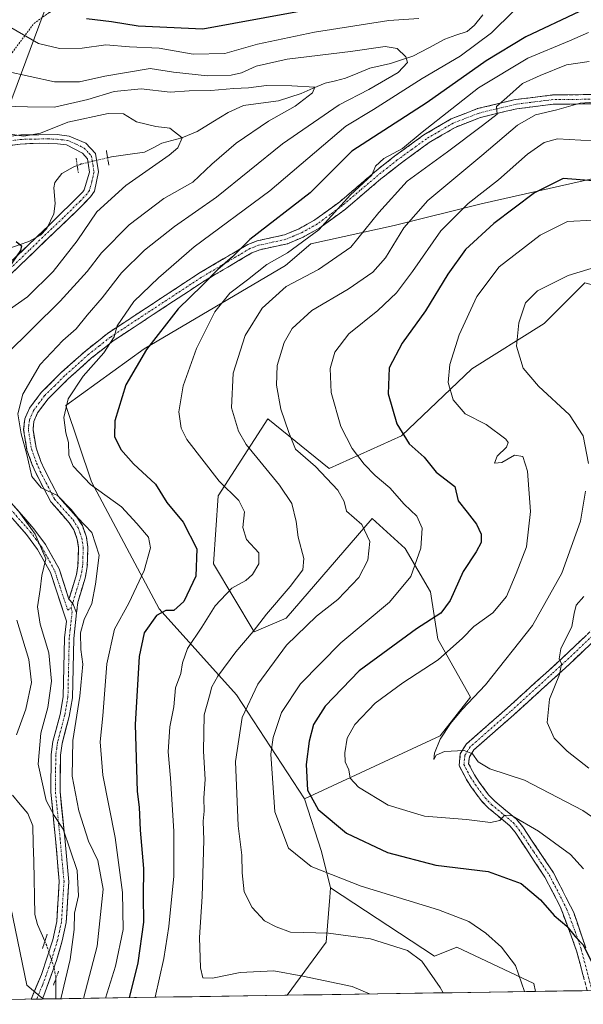
# Model space of a CAD drawing. Units: metres. Extents: x 603197 to 606617, y 4784738 to 4787104.
# Drawn here: x 605707 to 605859, y 4784775 to 4785039 of the extents above; entities that cross this region are included whole.
import ezdxf

# ---------------------------------------------------------------- set-up
doc = ezdxf.new("R2010")
doc.units = ezdxf.units.M
doc.header["$MEASUREMENT"] = 0
for name, pattern in [('TRAZO_Y_PUNTO', [1, 0.5, -0.25, 0, -0.25]), ('TRAZOS', [0.75, 0.5, -0.25]), ('TRAZOS2', [0.375, 0.25, -0.125]), ('TRAZOSX2', [1.5, 1, -0.5])]:
    doc.linetypes.add(name, pattern=pattern)
for name, color, linetype, lineweight in [('Alambrada', 19, 'TRAZOS', 0), ('Arbolado forestal CxS', 92, 'Continuous', 0), ('Camino', 19, 'TRAZOSX2', 0), ('Camino Cxs', 19, 'Continuous', 0), ('Camino eje', 19, 'TRAZO_Y_PUNTO', 0), ('Corriente natural lineal', 142, 'Continuous', 13), ('Corriente natural lineal oculto', 19, 'TRAZO_Y_PUNTO', 13), ('Curva de nivel maestra', 36, 'Continuous', 30), ('Curva de nivel normal', 36, 'Continuous', 0), ('Municipio CxS', 142, 'Continuous', 0), ('Pista', 135, 'Continuous', 13), ('Pista Cxs', 135, 'Continuous', 0), ('Pista eje', 135, 'TRAZO_Y_PUNTO', 0), ('Prado CxS', 92, 'Continuous', 0), ('Puente lineal', 2, 'TRAZOS2', 0)]:
    doc.layers.add(name, color=color, linetype=linetype, lineweight=lineweight)

# ---------------------------------------------------------------- blocks, each defined once
blk = doc.blocks.new('*U152')
at = {"layer": 'Arbolado forestal CxS', "color": 92, "linetype": 'Continuous', "lineweight": 0}
for points in [[(605702.77, 4785011.84, 179.51), (605714.93, 4785044.67, 199.36)], [(605861.37, 4784996.73, 226.49), (605831.19, 4784989.91, 224.24), (605807.82, 4784984.07, 216.16), (605785.42, 4784979.2, 208.68), (605778.6, 4784973.36, 210.11), (605740.63, 4784950.96, 201.53), (605719.6, 4784935.78, 196.16), (605726.44, 4784915.27, 194.18), (605744.69, 4784881.2, 201.1), (605765.38, 4784858.08, 215.25), (605783.71, 4784830.12, 224.29), (605788.26, 4784816.03, 220.83), (605790.69, 4784806.29, 217.88), (605790.48, 4784803.75, 217), (605789.48, 4784791.69, 212.93), (605778.99, 4784777.41, 204.01), (605620.83, 4784774.97, 234.75)]]:
    blk.add_polyline3d(points, dxfattribs=at)
blk = doc.blocks.new('*U175')
at = {"layer": 'Curva de nivel normal', "color": 36, "linetype": 'Continuous', "lineweight": 0}
blk.add_polyline3d([(605860.07, 4784838.42, 240), (605854.28, 4784842.98, 240), (605850.76, 4784846.47, 240), (605848.9, 4784850.61, 240), (605849.49, 4784856.87, 240), (605852.18, 4784863.55, 240), (605852.74, 4784866.44, 240), (605852.06, 4784867.76, 240), (605852.53, 4784870.44, 240), (605855.53, 4784876.45, 240), (605856.14, 4784879.93, 240), (605856.71, 4784882.14, 240), (605858.71, 4784884.47, 240)], dxfattribs=at)
blk = doc.blocks.new('*U176')
at = {"layer": 'Curva de nivel normal', "color": 36, "linetype": 'Continuous', "lineweight": 0}
for points in [[(605699.7, 4785016.29, 185), (605709.26, 4785016.02, 185), (605716.55, 4785015.91, 185), (605725.51, 4785017.91, 185), (605732.55, 4785020.12, 185), (605739.84, 4785020.82, 185), (605747.57, 4785019.96, 185), (605752.7, 4785020.24, 185), (605758.54, 4785020.33, 185), (605764.72, 4785020.87, 185), (605768.66, 4785021.06, 185), (605773.52, 4785021.73, 185), (605780.27, 4785021.61, 185), (605786.5, 4785021.24, 185), (605785.8, 4785019.72, 185), (605781.2, 4785016.14, 185), (605773.98, 4785012.09, 185), (605765.35, 4785006.22, 185), (605758.78, 4785000.59, 185), (605753.66, 4784995.79, 185), (605745.86, 4784991.36, 185), (605736.62, 4784984.28, 185), (605729.13, 4784976.77, 185), (605725.33, 4784971.72, 185), (605718.03, 4784963.78, 185), (605703.39, 4784949.32, 185)], [(605706.66, 4784907.67, 185), (605711.37, 4784901.18, 185), (605714.2, 4784894.61, 185), (605713.16, 4784890.16, 185), (605712.7, 4784886.33, 185), (605711.99, 4784881.67, 185), (605712.67, 4784877.02, 185), (605714.99, 4784869.34, 185), (605715.7, 4784861.72, 185), (605714.7, 4784854.66, 185), (605712.9, 4784847.82, 185), (605712.1, 4784839.43, 185), (605714.32, 4784829.74, 185), (605716.41, 4784825.67, 185), (605718.9, 4784822.04, 185), (605722.59, 4784810.89, 185), (605722.93, 4784804.13, 185), (605721.91, 4784799.48, 185), (605721.82, 4784795.06, 185), (605720.78, 4784787.02, 185), (605718.23, 4784776.47, 185)], [(605713.6, 4784776.4, 185), (605712.71, 4784777.07, 185), (605709.09, 4784780.07, 185), (605704.13, 4784803.97, 185)]]:
    blk.add_polyline3d(points, dxfattribs=at)
blk = doc.blocks.new('*U178')
at = {"layer": 'Curva de nivel normal', "color": 36, "linetype": 'Continuous', "lineweight": 0}
blk.add_polyline3d([(605861.26, 4784985.53, 230), (605854.34, 4784985.15, 230), (605847.03, 4784981.5, 230), (605836, 4784973, 230), (605829.98, 4784965.09, 230), (605825.25, 4784954.74, 230), (605822.77, 4784946.81, 230), (605822.3, 4784941.92, 230), (605823.64, 4784937.26, 230), (605826.86, 4784933.51, 230), (605832.46, 4784930.66, 230), (605837.76, 4784926.71, 230), (605838.39, 4784925.84, 230), (605837.91, 4784924.59, 230), (605835.48, 4784922.18, 230), (605834.74, 4784920.31, 230), (605836.68, 4784920.48, 230), (605840.07, 4784922.44, 230), (605842.38, 4784922.07, 230), (605843.57, 4784918.18, 230), (605844.42, 4784907.27, 230), (605843.34, 4784897.8, 230), (605840.54, 4784890.62, 230), (605837.91, 4784884.48, 230), (605834.3, 4784880.06, 230), (605829.16, 4784876.39, 230), (605826.1, 4784873.29, 230), (605819.63, 4784867.48, 230), (605810.07, 4784861.29, 230), (605802.71, 4784855.8, 230), (605797.19, 4784850.09, 230), (605795.15, 4784846.41, 230), (605794.48, 4784842.51, 230), (605794.6, 4784840.06, 230), (605795.57, 4784837.98, 230), (605795.98, 4784835.7, 230), (605798.22, 4784833.29, 230), (605806.19, 4784828.48, 230), (605815.96, 4784825.45, 230), (605827.18, 4784824.56, 230), (605833.69, 4784823.8, 230), (605836.2, 4784824.31, 230), (605837.39, 4784825.78, 230), (605839.49, 4784825.6, 230), (605846.56, 4784821.5, 230), (605855.14, 4784815.23, 230), (605858.61, 4784811.32, 230)], dxfattribs=at)
blk = doc.blocks.new('*U179')
at = {"layer": 'Curva de nivel normal', "color": 36, "linetype": 'Continuous', "lineweight": 0}
blk.add_polyline3d([(605703.48, 4785025.52, 190), (605716.54, 4785022.72, 190), (605723.22, 4785022.68, 190), (605730.08, 4785024.26, 190), (605742.24, 4785026.3, 190), (605748.5, 4785025.31, 190), (605757.65, 4785024.31, 190), (605764.02, 4785024.48, 190), (605766.78, 4785025.09, 190), (605770.7, 4785026.91, 190), (605779.04, 4785028.79, 190), (605796.04, 4785030.86, 190), (605805.38, 4785032.21, 190), (605808.59, 4785031.69, 190), (605810.92, 4785029.41, 190), (605811.34, 4785027.85, 190), (605808.86, 4785025.24, 190), (605800.94, 4785020.68, 190), (605793.01, 4785016.55, 190), (605777.79, 4785006.02, 190), (605760.05, 4784991.71, 190), (605748.77, 4784983.87, 190), (605740.72, 4784977.46, 190), (605734.5, 4784971.36, 190), (605729.32, 4784964.66, 190), (605725.31, 4784960.06, 190), (605722.36, 4784956.39, 190), (605718.76, 4784953.24, 190), (605712.72, 4784946.79, 190), (605708.03, 4784938.86, 190), (605706.72, 4784933.55, 190), (605707.54, 4784928.16, 190), (605709.1, 4784922.61, 190), (605710.43, 4784916.69, 190), (605712.96, 4784913.63, 190), (605717.32, 4784911.58, 190), (605721, 4784907.87, 190), (605722.8, 4784905.61, 190), (605726.55, 4784901.7, 190), (605728.57, 4784895.55, 190), (605727.58, 4784887.78, 190), (605726.59, 4784882.64, 190), (605724.53, 4784878.32, 190), (605723.48, 4784874.69, 190), (605723.57, 4784870.22, 190), (605724.16, 4784866.3, 190), (605723.37, 4784857.74, 190), (605721.45, 4784845.82, 190), (605721.24, 4784836.27, 190), (605723.08, 4784826.91, 190), (605725.62, 4784818.82, 190), (605728.13, 4784813.62, 190), (605729.59, 4784805.92, 190), (605727.98, 4784790.54, 190), (605724.33, 4784776.56, 190)], dxfattribs=at)
blk = doc.blocks.new('*U184')
at = {"layer": 'Curva de nivel normal', "color": 36, "linetype": 'Continuous', "lineweight": 0}
blk.add_polyline3d([(605861.04, 4785006.85, 220), (605851.69, 4785007.4, 220), (605848.03, 4785006.42, 220), (605843.6, 4785003.24, 220), (605835.83, 4784996.4, 220), (605827.7, 4784990.05, 220), (605820.28, 4784982.72, 220), (605812.71, 4784971.72, 220), (605808.38, 4784966, 220), (605803.4, 4784961.28, 220), (605795.56, 4784954.98, 220), (605791.82, 4784950.14, 220), (605790.56, 4784945.73, 220), (605790.89, 4784939.24, 220), (605793.44, 4784930.15, 220), (605796.49, 4784924.23, 220), (605799.76, 4784919.98, 220), (605802.7, 4784917.02, 220), (605806.65, 4784913.71, 220), (605810.44, 4784909.29, 220), (605813.88, 4784906.05, 220), (605815.31, 4784902.84, 220), (605814.91, 4784897.46, 220), (605812.22, 4784889.87, 220), (605806.48, 4784882.93, 220), (605793.43, 4784872.06, 220), (605782.59, 4784861.07, 220), (605777.51, 4784853.3, 220), (605775.26, 4784846.58, 220), (605774.65, 4784842.16, 220), (605775.76, 4784826.67, 220), (605779.37, 4784816.92, 220), (605785.5, 4784811.95, 220), (605798.91, 4784806.73, 220), (605819.73, 4784800.3, 220), (605827.83, 4784797.2, 220), (605832.38, 4784794.08, 220), (605836.63, 4784790.34, 220), (605840.33, 4784785.38, 220), (605842.83, 4784778.39, 220)], dxfattribs=at)
blk = doc.blocks.new('*U192')
at = {"layer": 'Curva de nivel normal', "color": 36, "linetype": 'Continuous', "lineweight": 0}
blk.add_polyline3d([(605743.57, 4784776.86, 205), (605745.86, 4784787.23, 205), (605747.28, 4784795.82, 205), (605748.57, 4784809.38, 205), (605748.62, 4784821.48, 205), (605747.72, 4784835.74, 205), (605747.06, 4784842.74, 205), (605747.48, 4784849.5, 205), (605748.59, 4784854.81, 205), (605749.03, 4784859.98, 205), (605750.49, 4784863.84, 205), (605750.93, 4784866.66, 205), (605752.24, 4784870.5, 205), (605756.08, 4784876.22, 205), (605759.72, 4784881.97, 205), (605764.21, 4784886.69, 205), (605767.9, 4784888.81, 205), (605769.72, 4784890.42, 205), (605771.45, 4784893.27, 205), (605771.39, 4784896.25, 205), (605768.11, 4784899.81, 205), (605767.15, 4784903.01, 205), (605767.56, 4784907.21, 205), (605766.05, 4784910.26, 205), (605760.8, 4784915.48, 205), (605752.1, 4784926.66, 205), (605750.6, 4784929.65, 205), (605749.91, 4784934.1, 205), (605751.09, 4784941.07, 205), (605754.69, 4784951.12, 205), (605759.64, 4784960.89, 205), (605763.66, 4784965.92, 205), (605768.42, 4784969.54, 205), (605773.54, 4784973.6, 205), (605779.12, 4784976.78, 205), (605787.56, 4784982.97, 205), (605796.01, 4784992.34, 205), (605801.75, 4784997.62, 205), (605802.76, 4785000.05, 205), (605805.03, 4785002.13, 205), (605810.04, 4785004.8, 205), (605815.33, 4785009.19, 205), (605823.25, 4785015.48, 205), (605830.39, 4785021.05, 205), (605843.66, 4785029.06, 205), (605854.84, 4785033.75, 205), (605859.98, 4785035.92, 205)], dxfattribs=at)
blk = doc.blocks.new('*U199')
at = {"layer": 'Curva de nivel normal', "color": 36, "linetype": 'Continuous', "lineweight": 0}
for points in [[(605862.26, 4784824.45, 235), (605858.5, 4784827.05, 235), (605842.75, 4784835.12, 235), (605833.5, 4784838.2, 235), (605830.34, 4784840.06, 235), (605828.84, 4784842.22, 235), (605826.58, 4784843.11, 235), (605821.33, 4784842.87, 235), (605819.1, 4784841.88, 235), (605818.46, 4784840.74, 235), (605818.62, 4784842.4, 235), (605820.16, 4784846.16, 235), (605822.88, 4784850.42, 235), (605826.07, 4784854.16, 235), (605832.34, 4784860.74, 235), (605844.9, 4784876.73, 235), (605852.81, 4784890.79, 235), (605857.8, 4784904.75, 235), (605859.14, 4784912.81, 235)], [(605859.94, 4784920.18, 235), (605858.54, 4784927.59, 235), (605854.86, 4784933.31, 235), (605846.55, 4784940.98, 235), (605842.44, 4784945.79, 235), (605840.61, 4784951.72, 235), (605841.25, 4784958.01, 235), (605843.1, 4784963.38, 235), (605846.32, 4784966.55, 235), (605854.48, 4784970.65, 235), (605863.03, 4784973.24, 235)]]:
    blk.add_polyline3d(points, dxfattribs=at)
blk = doc.blocks.new('*U213')
at = {"layer": 'Curva de nivel normal', "color": 36, "linetype": 'Continuous', "lineweight": 0}
for points in [[(605704.81, 4785037.26, 195), (605712.27, 4785033.03, 195), (605717.86, 4785031.66, 195), (605723.92, 4785031.78, 195), (605730.28, 4785032.64, 195), (605736.7, 4785032.1, 195), (605744.65, 4785031.76, 195), (605753.77, 4785030.15, 195), (605762.28, 4785030.3, 195), (605771.08, 4785032.78, 195), (605786.36, 4785036.07, 195), (605806.34, 4785039.18, 195), (605814.4, 4785039.71, 195)], [(605839.8, 4785041.63, 195), (605833.91, 4785035.88, 195), (605825.55, 4785029.6, 195), (605815.3, 4785023.56, 195), (605802.25, 4785015.28, 195), (605794.76, 4785010.82, 195), (605774.37, 4784993.43, 195), (605754.09, 4784978.38, 195), (605744.43, 4784970.05, 195), (605737.85, 4784963.72, 195), (605733.35, 4784957.18, 195), (605732.52, 4784954.24, 195), (605729.74, 4784949.9, 195), (605724.27, 4784943.66, 195), (605720.22, 4784937.58, 195), (605719.03, 4784932.53, 195), (605719.55, 4784928.48, 195), (605720.29, 4784925.83, 195), (605720.35, 4784922.42, 195), (605721.56, 4784919.52, 195), (605726.24, 4784914.57, 195), (605734.5, 4784908.52, 195), (605738.62, 4784904.06, 195), (605741.75, 4784900.44, 195), (605742.31, 4784897.53, 195), (605740.63, 4784891.43, 195), (605736.5, 4784882.73, 195), (605732.68, 4784875.73, 195), (605730.58, 4784866.4, 195), (605729.49, 4784852.4, 195), (605728.82, 4784845.46, 195), (605729.48, 4784836.46, 195), (605732.83, 4784819.76, 195), (605734.76, 4784805.03, 195), (605734.97, 4784795.03, 195), (605732.89, 4784785.21, 195), (605730.21, 4784776.66, 195)]]:
    blk.add_polyline3d(points, dxfattribs=at)
blk = doc.blocks.new('*U216')
at = {"layer": 'Curva de nivel normal', "color": 36, "linetype": 'Continuous', "lineweight": 0}
blk.add_polyline3d([(605860.15, 4785028.12, 210), (605854.08, 4785027.22, 210), (605847.03, 4785024.4, 210), (605842.29, 4785022.22, 210), (605838.06, 4785018.51, 210), (605835.24, 4785016.05, 210), (605835.43, 4785014.05, 210), (605831.52, 4785011.01, 210), (605822.06, 4785003.89, 210), (605811.27, 4784996, 210), (605803.64, 4784987.61, 210), (605796.13, 4784978.3, 210), (605787.44, 4784972.28, 210), (605778.75, 4784967.72, 210), (605772.28, 4784961.93, 210), (605767.75, 4784954.56, 210), (605764.52, 4784944.45, 210), (605764.05, 4784935.12, 210), (605765.93, 4784928.87, 210), (605768, 4784925.32, 210), (605776.99, 4784914.35, 210), (605780.28, 4784909.47, 210), (605781.48, 4784904.58, 210), (605781.96, 4784900.42, 210), (605783.55, 4784894.7, 210), (605783.2, 4784891.67, 210), (605779.86, 4784887.18, 210), (605773.44, 4784879.78, 210), (605769.88, 4784875.04, 210), (605765.28, 4784869.61, 210), (605760.4, 4784863.11, 210), (605758.75, 4784860.22, 210), (605758.15, 4784857.78, 210), (605756.69, 4784852.75, 210), (605756.56, 4784842.94, 210), (605756.97, 4784835.34, 210), (605756.68, 4784830.38, 210), (605756.75, 4784826.8, 210), (605756.46, 4784824.16, 210), (605756.62, 4784819.07, 210), (605756.2, 4784803.88, 210), (605755.5, 4784792.88, 210), (605755.72, 4784784.76, 210), (605756.39, 4784782.09, 210), (605758.93, 4784781.96, 210), (605766.4, 4784783.47, 210), (605775.44, 4784783.99, 210), (605783.22, 4784782.56, 210), (605796.45, 4784779.76, 210), (605801.13, 4784777.75, 210)], dxfattribs=at)
blk = doc.blocks.new('*U231')
at = {"layer": 'Curva de nivel normal', "color": 36, "linetype": 'Continuous', "lineweight": 0}
blk.add_polyline3d([(605820.98, 4784778.06, 215), (605820.11, 4784779.49, 215), (605815.21, 4784786.58, 215), (605811.37, 4784789.42, 215), (605801.46, 4784792.54, 215), (605790.18, 4784794.04, 215), (605779.96, 4784794.36, 215), (605776.06, 4784795.76, 215), (605772.98, 4784797.35, 215), (605769.63, 4784800.99, 215), (605767.5, 4784805.2, 215), (605766.91, 4784810.27, 215), (605766.87, 4784814.99, 215), (605765.87, 4784822.87, 215), (605765.16, 4784840.13, 215), (605766.98, 4784852.01, 215), (605771.16, 4784860.92, 215), (605778.83, 4784871.42, 215), (605786.89, 4784879.22, 215), (605792.68, 4784883.68, 215), (605798.26, 4784889.55, 215), (605800.73, 4784894.28, 215), (605801.22, 4784899.25, 215), (605799.1, 4784903.86, 215), (605795, 4784907.42, 215), (605794.33, 4784909.98, 215), (605792.65, 4784913.07, 215), (605786.62, 4784919.42, 215), (605781.28, 4784924.07, 215), (605779.45, 4784928.51, 215), (605777.36, 4784934.8, 215), (605776.17, 4784941.26, 215), (605776.36, 4784946.56, 215), (605778.21, 4784952.65, 215), (605780.36, 4784956.47, 215), (605785.62, 4784961.31, 215), (605795.45, 4784967.06, 215), (605802.07, 4784971.59, 215), (605805.42, 4784975.44, 215), (605810.34, 4784983.48, 215), (605816.85, 4784990.86, 215), (605831.32, 4785002.9, 215), (605840.95, 4785011.05, 215), (605845.75, 4785013.87, 215), (605851.47, 4785015.21, 215), (605857.74, 4785016.96, 215), (605861.63, 4785017.2, 215)], dxfattribs=at)
blk = doc.blocks.new('*U255')
at = {"layer": 'Curva de nivel maestra', "color": 36, "linetype": 'Continuous', "lineweight": 30}
for points in [[(605725.08, 4785039.68, 200), (605731.88, 4785038.92, 200), (605739.04, 4785037.75, 200), (605756.37, 4785036.93, 200), (605815.7, 4785047.89, 200)], [(605857.56, 4785041.59, 200), (605843.14, 4785034.79, 200), (605832.47, 4785028.32, 200), (605816.63, 4785017.12, 200), (605796.41, 4785004.06, 200), (605785.21, 4784992.91, 200), (605769.04, 4784980.39, 200), (605764.37, 4784975.74, 200), (605760.41, 4784972.29, 200), (605756.2, 4784967.98, 200), (605749.74, 4784961.75, 200), (605741.21, 4784950.82, 200), (605735.72, 4784941.37, 200), (605732.77, 4784931.67, 200), (605732.64, 4784927.45, 200), (605734.31, 4784923.94, 200), (605737.76, 4784920.12, 200), (605743.66, 4784914.69, 200), (605746.7, 4784909.72, 200), (605751.12, 4784904.48, 200), (605754.74, 4784897.32, 200), (605754.47, 4784889.92, 200), (605751.27, 4784883.1, 200), (605748.62, 4784880.69, 200), (605746.41, 4784880.71, 200), (605743.97, 4784879.37, 200), (605740.62, 4784874.77, 200), (605739.26, 4784868.4, 200), (605738.2, 4784850.14, 200), (605738.72, 4784832.14, 200), (605739.24, 4784827.9, 200), (605739.58, 4784821.77, 200), (605740.44, 4784811.48, 200), (605740.39, 4784804.04, 200), (605740.47, 4784797.04, 200), (605738.89, 4784786.1, 200), (605736.63, 4784776.75, 200)]]:
    blk.add_polyline3d(points, dxfattribs=at)
blk = doc.blocks.new('*U267')
at = {"layer": 'Curva de nivel maestra', "color": 36, "linetype": 'Continuous', "lineweight": 30}
blk.add_polyline3d([(605861.24, 4784996.09, 225), (605853.2, 4784996.74, 225), (605845.47, 4784992.92, 225), (605834.55, 4784984.63, 225), (605826.94, 4784977.69, 225), (605822.17, 4784971.08, 225), (605816.21, 4784961.18, 225), (605809.89, 4784952.51, 225), (605806.47, 4784945.93, 225), (605806.13, 4784938.88, 225), (605808.5, 4784930.86, 225), (605811.82, 4784925.52, 225), (605815.8, 4784921.88, 225), (605819.03, 4784917.88, 225), (605824.05, 4784913.98, 225), (605824.96, 4784910.14, 225), (605827.42, 4784907.12, 225), (605829.86, 4784903.9, 225), (605831.16, 4784901.19, 225), (605831.12, 4784898.98, 225), (605829.83, 4784896.49, 225), (605826.35, 4784891.21, 225), (605822.84, 4784883.39, 225), (605820.31, 4784880.01, 225), (605813.76, 4784875.81, 225), (605798.35, 4784864.52, 225), (605789.2, 4784855.03, 225), (605786.1, 4784850.07, 225), (605784.92, 4784845.66, 225), (605784.14, 4784839.41, 225), (605784.5, 4784832.48, 225), (605787.34, 4784827.24, 225), (605794.94, 4784820.97, 225), (605806, 4784815.76, 225), (605818.94, 4784812.33, 225), (605833.03, 4784810.62, 225), (605841.86, 4784807.41, 225), (605847.08, 4784803.04, 225), (605850.78, 4784798.82, 225), (605854.14, 4784795.96, 225), (605856.37, 4784793.22, 225), (605858.57, 4784790.93, 225), (605861.51, 4784784.92, 225)], dxfattribs=at)

msp = doc.modelspace()

# ---------------------------------------------------------------- linework, layer by layer
at = {"layer": 'Alambrada', "color": 19, "linetype": 'TRAZOS', "lineweight": 0}
msp.add_polyline3d([(605642.06, 4785244.56, 213.62), (605619.78, 4785220.14, 207.6), (605618.64, 4785209.24, 205.24), (605631.35, 4785195.97, 203.15), (605637.26, 4785192.25, 203.49), (605648.39, 4785169.73, 201.59), (605654.74, 4785163.93, 202.77), (605661.22, 4785145.55, 199.62), (605650.85, 4785136.22, 193.23), (605648.33, 4785135.78, 192.44), (605650.8, 4785101.43, 189.35), (605658.87, 4785092.3, 191.39), (605667.94, 4785067.25, 190.59), (605680.71, 4785048.51, 191.13), (605677.57, 4785028.36, 185), (605677.19, 4785023.76, 183.84), (605690.74, 4785011.31, 182.4), (605711, 4785038.36, 197.5), (605715.15, 4785041.34, 199.11), (605736.53, 4785052.48, 207.88)], dxfattribs=at)
at = {"layer": 'Arbolado forestal CxS', "color": 92, "linetype": 'Continuous', "lineweight": 0}
for points in [[(605702.77, 4785011.84, 179.51), (605714.93, 4785044.67, 199.36), (605740.49, 4785052.95, 207.12), (605775.74, 4785086.02, 222.73), (605797.63, 4785088.45, 227.18), (605798.84, 4785101.83, 232.77), (605807.58, 4785111.69, 237.67)], [(605859.03, 4784968.71, 237.01), (605848.08, 4784957.76, 236.82), (605828.61, 4784945.59, 232.28), (605809.77, 4784927.59, 224.61), (605790.29, 4784918.83, 215.55), (605773.86, 4784932.21, 213.75), (605760.47, 4784911.53, 203.89), (605759.26, 4784893.28, 203.52), (605770.21, 4784875.02, 212.65), (605778.73, 4784878.68, 214.85), (605801.85, 4784905.44, 216.02), (605810.74, 4784897.4, 219.58), (605817.56, 4784885.72, 224.56), (605819.51, 4784873.06, 230.14), (605828.27, 4784857.48, 236.03), (605820.1, 4784847.04, 234.9), (605783.71, 4784830.12, 224.29), (605765.38, 4784858.08, 215.25), (605744.69, 4784881.2, 201.1), (605726.44, 4784915.27, 194.18), (605719.6, 4784935.78, 196.16), (605740.63, 4784950.96, 201.53), (605778.6, 4784973.36, 210.11), (605785.42, 4784979.2, 208.68), (605807.82, 4784984.07, 216.16), (605831.19, 4784989.91, 224.24), (605861.37, 4784996.73, 226.49)], [(605861.37, 4784996.73, 226.49), (605831.19, 4784989.91, 224.24), (605807.82, 4784984.07, 216.16), (605785.42, 4784979.2, 208.68), (605778.6, 4784973.36, 210.11), (605740.63, 4784950.96, 201.53), (605719.6, 4784935.78, 196.16), (605726.44, 4784915.27, 194.18), (605744.69, 4784881.2, 201.1), (605765.38, 4784858.08, 215.25), (605783.71, 4784830.12, 224.29)], [(605861.37, 4784996.73, 226.49), (605831.19, 4784989.91, 224.24), (605807.82, 4784984.07, 216.16), (605785.42, 4784979.2, 208.68), (605778.6, 4784973.36, 210.11), (605740.63, 4784950.96, 201.53), (605719.6, 4784935.78, 196.16), (605726.44, 4784915.27, 194.18), (605744.69, 4784881.2, 201.1), (605765.38, 4784858.08, 215.25), (605783.71, 4784830.12, 224.29)], [(605965.54, 4784780.29, 263.39), (605845.7, 4784778.44, 221.05), (605845.7, 4784778.44, 221.05), (605845.34, 4784780.57, 221.18), (605824.65, 4784790.31, 216.99), (605818.57, 4784787.87, 215.6), (605790.69, 4784806.29, 217.88), (605788.26, 4784816.03, 220.83), (605783.71, 4784830.12, 224.29), (605820.1, 4784847.04, 234.9), (605828.27, 4784857.48, 236.03), (605819.51, 4784873.06, 230.14), (605817.56, 4784885.72, 224.56), (605810.74, 4784897.4, 219.58), (605801.85, 4784905.44, 216.02), (605778.73, 4784878.68, 214.85), (605770.21, 4784875.02, 212.65), (605759.26, 4784893.28, 203.52), (605760.47, 4784911.53, 203.89), (605773.86, 4784932.21, 213.75), (605790.29, 4784918.83, 215.55), (605809.77, 4784927.59, 224.61), (605828.61, 4784945.59, 232.28), (605848.08, 4784957.76, 236.82), (605859.03, 4784968.71, 237.01)], [(606126.69, 4784821.35, 325.33), (606104.27, 4784814.22, 320.04), (606049.52, 4784831.25, 307.37), (605991.11, 4784867.75, 290.66), (605936.36, 4784927.37, 261.64), (605884.59, 4784940.73, 244.82), (605877.29, 4784963.84, 238.71), (605859.03, 4784968.71, 237.01), (605848.08, 4784957.76, 236.82), (605828.61, 4784945.59, 232.28), (605809.77, 4784927.59, 224.61), (605790.29, 4784918.83, 215.55), (605773.86, 4784932.21, 213.75), (605760.47, 4784911.53, 203.89), (605759.26, 4784893.28, 203.52), (605770.21, 4784875.02, 212.65), (605778.73, 4784878.68, 214.85), (605801.85, 4784905.44, 216.02), (605810.74, 4784897.4, 219.58), (605817.56, 4784885.72, 224.56), (605819.51, 4784873.06, 230.14), (605828.27, 4784857.48, 236.03), (605820.1, 4784847.04, 234.9), (605783.71, 4784830.12, 224.29)], [(606126.69, 4784821.35, 325.33), (606104.27, 4784814.22, 320.04), (606049.52, 4784831.25, 307.37), (605991.11, 4784867.75, 290.66), (605936.36, 4784927.37, 261.64), (605884.59, 4784940.73, 244.82), (605877.29, 4784963.84, 238.71), (605859.03, 4784968.71, 237.01), (605848.08, 4784957.76, 236.82), (605828.61, 4784945.59, 232.28), (605809.77, 4784927.59, 224.61), (605790.29, 4784918.83, 215.55), (605773.86, 4784932.21, 213.75), (605760.47, 4784911.53, 203.89), (605759.26, 4784893.28, 203.52), (605770.21, 4784875.02, 212.65), (605778.73, 4784878.68, 214.85), (605801.85, 4784905.44, 216.02), (605810.74, 4784897.4, 219.58), (605817.56, 4784885.72, 224.56), (605819.51, 4784873.06, 230.14), (605828.27, 4784857.48, 236.03), (605820.1, 4784847.04, 234.9), (605783.71, 4784830.12, 224.29)], [(605783.71, 4784830.12, 224.29), (605788.26, 4784816.03, 220.83), (605790.69, 4784806.29, 217.88)], [(605783.71, 4784830.12, 224.29), (605788.26, 4784816.03, 220.83), (605790.69, 4784806.29, 217.88)], [(605790.69, 4784806.29, 217.88), (605790.48, 4784803.75, 217), (605789.48, 4784791.69, 212.93), (605778.99, 4784777.41, 204.01)], [(605790.69, 4784806.29, 217.88), (605790.48, 4784803.75, 217), (605789.48, 4784791.69, 212.93), (605778.99, 4784777.41, 204.01)], [(605790.69, 4784806.29, 217.88), (605818.57, 4784787.87, 215.6), (605824.65, 4784790.31, 216.99), (605845.34, 4784780.57, 221.18), (605845.7, 4784778.44, 221.05)], [(605790.69, 4784806.29, 217.88), (605818.57, 4784787.87, 215.6), (605824.65, 4784790.31, 216.99), (605845.34, 4784780.57, 221.18), (605845.7, 4784778.44, 221.05)], [(605965.54, 4784780.29, 263.39), (605845.7, 4784778.44, 221.05)], [(605778.99, 4784777.41, 204.01), (605620.83, 4784774.97, 234.75)], [(605845.7, 4784778.44, 221.05), (605778.99, 4784777.41, 204.01)]]:
    msp.add_polyline3d(points, dxfattribs=at)
msp.add_polyline3d([(605778.99, 4784777.41, 204.01), (605789.48, 4784791.69, 212.93), (605790.48, 4784803.75, 217), (605790.69, 4784806.29, 217.88), (605818.57, 4784787.87, 215.6), (605824.65, 4784790.31, 216.99), (605845.34, 4784780.57, 221.18), (605845.7, 4784778.44, 221.05), (605778.99, 4784777.41, 204.01)], close=True, dxfattribs=at)
at = {"layer": 'Camino', "color": 19, "linetype": 'TRAZOSX2', "lineweight": 0}
for points in [[(605720.42, 4784883.73), (605722.42, 4784890.39), (605722.83, 4784892.68), (605723, 4784897.54), (605722.65, 4784899.82), (605721.76, 4784902.38), (605720.51, 4784904.26), (605715.52, 4784909.91), (605711.56, 4784917.48), (605710.56, 4784919.82), (605709.13, 4784923.79), (605708.24, 4784929.25), (605708.55, 4784932.16), (605709.77, 4784935.02), (605712.93, 4784939.24), (605718.35, 4784944.61), (605724.9, 4784950.48), (605730.81, 4784955.15), (605755.24, 4784971.2), (605768.48, 4784979.04), (605770.97, 4784980), (605778.32, 4784981.61), (605782.23, 4784983.25), (605786.49, 4784985.62), (605793.16, 4784990.5), (605802.6, 4784998.54), (605807.86, 4785002.71), (605815.79, 4785008.45), (605823.07, 4785012.73), (605830.2, 4785015.5), (605840.32, 4785017.94), (605850.32, 4785019.16), (605862.62, 4785019.3)], [(605862.46, 4785016.8), (605850.49, 4785016.66), (605840.77, 4785015.48), (605830.95, 4785013.11), (605824.16, 4785010.47), (605817.16, 4785006.36), (605809.37, 4785000.71), (605804.19, 4784996.61), (605794.71, 4784988.53), (605787.84, 4784983.51), (605783.32, 4784981), (605779.08, 4784979.21), (605771.69, 4784977.6), (605769.58, 4784976.79), (605756.56, 4784969.08), (605732.27, 4784953.12), (605726.51, 4784948.56), (605720.06, 4784942.79), (605714.82, 4784937.59), (605711.95, 4784933.77), (605710.99, 4784931.52), (605710.76, 4784929.32), (605711.56, 4784924.42), (605712.89, 4784920.74), (605713.82, 4784918.55), (605717.59, 4784911.34), (605722.49, 4784905.79), (605724.01, 4784903.51), (605725.09, 4784900.42), (605725.51, 4784897.69), (605725.32, 4784892.42), (605724.86, 4784889.8), (605722.8, 4784882.96), (605722.48, 4784880.09)], [(605859.62, 4784778.65), (605856.78, 4784789.37), (605852.39, 4784801.23), (605848.27, 4784809.12), (605840.28, 4784821.17), (605838.87, 4784822.88), (605833.1, 4784827.66), (605831.23, 4784829.59), (605828.59, 4784833.2), (605827.18, 4784835.3), (605825.23, 4784839.11), (605825.55, 4784842.27), (605827.22, 4784844.91), (605838.22, 4784854.56), (605849.3, 4784864.62), (605853.08, 4784868.07), (605868.94, 4784883.18), (605878.69, 4784894.01), (605881.15, 4784896.33)], [(605870.73, 4784881.43), (605854.78, 4784866.24), (605850.98, 4784862.77), (605839.88, 4784852.69), (605829.14, 4784843.27), (605827.98, 4784841.44), (605827.79, 4784839.59), (605829.34, 4784836.57), (605830.64, 4784834.64), (605833.14, 4784831.21), (605834.8, 4784829.5), (605840.65, 4784824.65), (605842.3, 4784822.65), (605850.56, 4784810.31), (605856.01, 4784799.62), (605859.24, 4784790.14)]]:
    msp.add_lwpolyline(points, dxfattribs=at)
at = {"layer": 'Camino Cxs', "color": 19, "linetype": 'Continuous', "lineweight": 0}
msp.add_lwpolyline([(605720.42, 4784883.73), (605721.41, 4784882.63), (605722.48, 4784880.09)], dxfattribs=at)
for points in [[(605862.46, 4785016.8, 215.23), (605858.47, 4785016.75, 215.02), (605854.48, 4785016.71, 214.42), (605850.49, 4785016.66, 213.85), (605845.63, 4785016.07, 213.5), (605840.77, 4785015.48, 212.02), (605837.5, 4785014.69, 210.47), (605834.22, 4785013.9, 209.62), (605830.95, 4785013.11, 209.26), (605827.56, 4785011.79, 208.27), (605824.16, 4785010.47, 207.29), (605820.66, 4785008.42, 207.21), (605817.16, 4785006.36, 206.92), (605813.27, 4785003.54, 205.87), (605809.37, 4785000.71, 206), (605806.78, 4784998.66, 205.38), (605804.19, 4784996.61, 206.13), (605801.03, 4784993.92, 206.2), (605797.87, 4784991.22, 206.03), (605794.71, 4784988.53, 205.57), (605791.28, 4784986.02, 204.87), (605787.84, 4784983.51, 204.37), (605785.58, 4784982.26, 203.97), (605783.32, 4784981, 203.82), (605779.08, 4784979.21, 203.54), (605775.39, 4784978.41, 202.72), (605771.69, 4784977.6, 202.09), (605769.58, 4784976.79, 201.49), (605766.33, 4784974.86, 200.41), (605763.07, 4784972.94, 200.53), (605759.82, 4784971.01, 200.54), (605756.56, 4784969.08, 199.25), (605752.51, 4784966.42, 199.16), (605748.46, 4784963.76, 198.89), (605744.42, 4784961.1, 198.06), (605740.37, 4784958.44, 196.6), (605736.32, 4784955.78, 195.98), (605732.27, 4784953.12, 195.24), (605729.39, 4784950.84, 194.97), (605726.51, 4784948.56, 194.67), (605723.29, 4784945.68, 193.98), (605720.06, 4784942.79, 193.31), (605717.44, 4784940.19, 192.85), (605714.82, 4784937.59, 192.3), (605711.95, 4784933.77, 191.6), (605710.99, 4784931.52, 191.07), (605710.76, 4784929.32, 190.79), (605711.56, 4784924.42, 190.62), (605712.89, 4784920.74, 190.91), (605713.82, 4784918.55, 190.8), (605715.71, 4784914.95, 190.3), (605717.59, 4784911.34, 190.22), (605720.04, 4784908.57, 190.14), (605722.49, 4784905.79, 189.92), (605724.01, 4784903.51, 189.95), (605725.09, 4784900.42, 189.53), (605725.51, 4784897.69, 188.96), (605725.42, 4784895.06, 188.66), (605725.32, 4784892.42, 188.44), (605724.86, 4784889.8, 188.21), (605723.83, 4784886.38, 187.94), (605722.8, 4784882.96, 187.59), (605722.48, 4784880.09, 187.77), (605721.41, 4784882.63, 186.77), (605720.42, 4784883.73, 186.59), (605721.42, 4784887.06, 186.86), (605722.42, 4784890.39, 187.5), (605722.83, 4784892.68, 187.87), (605723, 4784897.54, 188.42), (605722.65, 4784899.82, 188.68), (605721.76, 4784902.38, 188.76), (605720.51, 4784904.26, 188.86), (605718.02, 4784907.09, 189.3), (605715.52, 4784909.91, 189.27), (605713.54, 4784913.7, 189.74), (605711.56, 4784917.48, 190.04), (605710.56, 4784919.82, 189.98), (605709.13, 4784923.79, 189.73), (605708.69, 4784926.52, 189.83), (605708.24, 4784929.25, 189.95), (605708.55, 4784932.16, 190.42), (605709.77, 4784935.02, 190.91), (605711.35, 4784937.13, 191.59), (605712.93, 4784939.24, 191.81), (605715.64, 4784941.93, 192.13), (605718.35, 4784944.61, 192.52), (605721.63, 4784947.55, 192.98), (605724.9, 4784950.48, 193.41), (605727.86, 4784952.82, 193.76), (605730.81, 4784955.15, 194.14), (605734.88, 4784957.83, 195.07), (605738.95, 4784960.5, 195.84), (605743.03, 4784963.18, 197.08), (605747.1, 4784965.85, 197.72), (605751.17, 4784968.53, 197.91), (605755.24, 4784971.2, 198.64), (605758.55, 4784973.16, 199.41), (605761.86, 4784975.12, 199.58), (605765.17, 4784977.08, 199.65), (605768.48, 4784979.04, 200.08), (605770.97, 4784980, 200.59), (605774.65, 4784980.81, 201.4), (605778.32, 4784981.61, 202.08), (605782.23, 4784983.25, 202.02), (605786.49, 4784985.62, 202.74), (605789.83, 4784988.06, 203.21), (605793.16, 4784990.5, 204.12), (605796.31, 4784993.18, 204.39), (605799.45, 4784995.86, 204.92), (605802.6, 4784998.54, 204.85), (605805.23, 4785000.63, 204.67), (605807.86, 4785002.71, 204.91), (605811.83, 4785005.58, 204.76), (605815.79, 4785008.45, 206.13), (605819.43, 4785010.59, 205.83), (605823.07, 4785012.73, 206.12), (605826.64, 4785014.12, 207.02), (605830.2, 4785015.5, 207.77), (605833.57, 4785016.31, 208.63), (605836.95, 4785017.13, 209.58), (605840.32, 4785017.94, 210.91), (605843.65, 4785018.35, 211.62), (605846.99, 4785018.75, 211.97), (605850.32, 4785019.16, 212.49), (605854.42, 4785019.21, 213.07), (605858.52, 4785019.25, 213.64), (605862.62, 4785019.3, 213.82)], [(605858.67, 4784782.22, 223.89), (605857.73, 4784785.8, 224.31), (605856.78, 4784789.37, 224.72), (605855.32, 4784793.32, 224.61), (605853.85, 4784797.28, 224.85), (605852.39, 4784801.23, 225.41), (605850.33, 4784805.18, 225.79), (605848.27, 4784809.12, 226.24), (605845.61, 4784813.14, 226.82), (605842.94, 4784817.15, 227.63), (605840.28, 4784821.17, 228.49), (605838.87, 4784822.88, 229.05), (605835.99, 4784825.27, 229.93), (605833.1, 4784827.66, 230.77), (605831.23, 4784829.59, 231.44), (605828.59, 4784833.2, 232.49), (605827.18, 4784835.3, 233.21), (605825.23, 4784839.11, 234.03), (605825.55, 4784842.27, 234.57), (605827.22, 4784844.91, 235.17), (605830.89, 4784848.13, 235.94), (605834.55, 4784851.34, 236.6), (605838.22, 4784854.56, 237.19), (605841.91, 4784857.91, 238), (605845.61, 4784861.27, 238.61), (605849.3, 4784864.62, 239.15), (605851.19, 4784866.35, 239.67), (605853.08, 4784868.07, 240.22), (605856.25, 4784871.09, 240.55), (605859.42, 4784874.11, 241.21)], [(605861.16, 4784872.32, 241.97), (605857.97, 4784869.28, 241.37), (605854.78, 4784866.24, 240.79), (605852.88, 4784864.51, 240.21), (605850.98, 4784862.77, 239.59), (605847.28, 4784859.41, 239.1), (605843.58, 4784856.05, 238.37), (605839.88, 4784852.69, 237.5), (605836.3, 4784849.55, 236.89), (605832.72, 4784846.41, 236.16), (605829.14, 4784843.27, 235.3), (605827.98, 4784841.44, 234.61), (605827.79, 4784839.59, 234.14), (605829.34, 4784836.57, 233.47), (605830.64, 4784834.64, 232.62), (605833.14, 4784831.21, 231.74), (605834.8, 4784829.5, 231.17), (605837.73, 4784827.08, 230.44), (605840.65, 4784824.65, 229.6), (605842.3, 4784822.65, 228.98), (605845.05, 4784818.54, 228.07), (605847.81, 4784814.42, 227.49), (605850.56, 4784810.31, 226.8), (605852.38, 4784806.75, 226.38), (605854.19, 4784803.18, 225.93), (605856.01, 4784799.62, 225.52), (605857.09, 4784796.46, 225.45), (605858.16, 4784793.3, 225.43), (605859.24, 4784790.14, 225.25)]]:
    msp.add_polyline3d(points, dxfattribs=at)
at = {"layer": 'Camino eje', "color": 19, "linetype": 'TRAZO_Y_PUNTO', "lineweight": 0}
for points in [[(605862.54, 4785018.05), (605850.41, 4785017.91), (605845.55, 4785017.32), (605840.55, 4785016.71), (605830.58, 4785014.31), (605823.62, 4785011.6), (605819.98, 4785009.46), (605816.48, 4785007.41), (605812.51, 4785004.54), (605808.62, 4785001.71), (605805.99, 4784999.63), (605803.4, 4784997.58), (605798.68, 4784993.56), (605793.94, 4784989.52), (605790.6, 4784987.08), (605787.17, 4784984.57), (605782.78, 4784982.13), (605780.82, 4784981.31), (605778.7, 4784980.41), (605775.01, 4784979.61), (605771.33, 4784978.8), (605769.03, 4784977.92), (605755.9, 4784970.14), (605731.54, 4784954.14), (605728.59, 4784951.8), (605725.71, 4784949.52), (605722.43, 4784946.59), (605719.21, 4784943.7), (605716.59, 4784941.1), (605713.88, 4784938.42), (605712.44, 4784936.51), (605710.86, 4784934.4), (605709.77, 4784931.84), (605709.62, 4784930.39), (605709.5, 4784929.29), (605710.35, 4784924.11), (605711.06, 4784922.12), (605711.73, 4784920.28), (605712.19, 4784919.19), (605712.69, 4784918.02), (605716.56, 4784910.63), (605721.5, 4784905.03), (605722.89, 4784902.95), (605723.43, 4784901.4), (605723.87, 4784900.12), (605724.26, 4784897.62), (605724.16, 4784894.98), (605724.08, 4784892.55), (605723.85, 4784891.24), (605723.64, 4784890.1), (605722.61, 4784886.68), (605721.61, 4784883.35), (605721.38, 4784882.67)], [(605861.86, 4784874.71), (605853.93, 4784867.16), (605850.14, 4784863.7), (605839.05, 4784853.63), (605828.18, 4784844.09), (605826.77, 4784841.86), (605826.51, 4784839.35), (605827.49, 4784837.45), (605828.26, 4784835.94), (605829.62, 4784833.92), (605830.87, 4784832.21), (605832.19, 4784830.4), (605833.95, 4784828.58), (605839.76, 4784823.77), (605841.29, 4784821.91), (605845.29, 4784815.89), (605849.42, 4784809.72), (605851.48, 4784805.77), (605854.2, 4784800.43), (605856.4, 4784794.5), (605858.01, 4784789.76), (605860.94, 4784778.67)]]:
    msp.add_lwpolyline(points, dxfattribs=at)
at = {"layer": 'Corriente natural lineal', "color": 142, "linetype": 'Continuous', "lineweight": 13}
for points in [[(605831.62, 4785040.68, 194.06), (605829.39, 4785037.9, 194.08), (605827.4, 4785036.22, 193.58), (605824.38, 4785035.2, 192.73), (605821.36, 4785034.17, 191.67), (605817.07, 4785031.87, 191.66), (605812.77, 4785029.56, 190.65), (605809.77, 4785028.57, 189.39), (605806.76, 4785027.58, 188.8), (605804.02, 4785026.96, 188.48), (605801.27, 4785026.34, 188.05), (605798, 4785025, 187.42), (605794.73, 4785023.66, 186.49), (605792, 4785023, 186.19), (605789.27, 4785022.34, 185.94), (605786.02, 4785020.95, 185.41), (605782.77, 4785019.56, 184.72), (605779.75, 4785018.6, 183.82), (605776.74, 4785017.63, 183.57), (605772, 4785016.99, 183.1), (605767.27, 4785016.35, 182.51), (605763.21, 4785014.5, 181.78), (605759.02, 4785011.95, 181.37), (605754.83, 4785009.4, 180.49), (605750.74, 4785007.62, 179.96), (605748.04, 4785006.9, 179.76), (605745.34, 4785006.19, 179.5), (605743, 4785004.98, 179.24), (605740.67, 4785003.78, 178.91), (605736.25, 4785003.16, 178.36), (605731.83, 4785002.55, 177.89), (605730.79, 4785002.3, 177.78)], [(605722.63, 4785000.2, 177.06), (605721.53, 4784999.77, 176.99), (605718.51, 4784998.06, 176.74), (605716.58, 4784995.64, 176.6), (605716.35, 4784994.24, 176.61), (605716.7, 4784989.99, 176.63), (605716.34, 4784987.25, 176.58), (605714.48, 4784983.32, 176.49), (605712.73, 4784981.55, 176.48), (605709.65, 4784979.86, 175.73), (605707.07, 4784978.95, 174.52), (605704.5, 4784978.03, 173.75), (605700.18, 4784976.01, 172.98), (605695.86, 4784973.98, 173.05), (605691.55, 4784971.96, 172.07), (605688.43, 4784971.09, 169.86), (605685.32, 4784970.21, 167.93), (605682.23, 4784968.23, 166.48), (605679.14, 4784966.24, 166.08), (605675.92, 4784965.8, 165.29), (605674.08, 4784966.23, 165.13), (605673, 4784967, 165.06)], [(605713.93, 4784791.88, 183.59), (605711.93, 4784796.44, 182.63), (605711.24, 4784799.1, 182.23), (605711.14, 4784803.86, 182), (605711.04, 4784808.62, 181.63), (605710.94, 4784813.37, 181.47), (605710.84, 4784818.13, 181.18), (605710.74, 4784822.89, 180.71), (605709.36, 4784826.21, 180.83), (605707.29, 4784828.66, 180.4), (605705.23, 4784831.11, 180.27)], [(605716.85, 4784776.45, 184.75), (605716.91, 4784780.3, 184.39), (605716.93, 4784781.99, 184.18)]]:
    msp.add_polyline3d(points, dxfattribs=at)
at = {"layer": 'Corriente natural lineal oculto', "color": 19, "linetype": 'TRAZO_Y_PUNTO', "lineweight": 13}
for points in [[(605730.79, 4785002.3, 177.78), (605727.26, 4785001.47, 177.43), (605723.73, 4785000.63, 177.13), (605722.63, 4785000.2, 177.06)], [(605716.93, 4784781.99, 184.18), (605716.45, 4784784.76, 183.86), (605715.44, 4784787.76, 183.98), (605714.43, 4784790.76, 183.75), (605713.93, 4784791.88, 183.59)]]:
    msp.add_polyline3d(points, dxfattribs=at)
at = {"layer": 'Curva de nivel maestra', "color": 36, "linetype": 'Continuous', "lineweight": 30}
msp.add_polyline3d([(605706.23, 4784979.78, 175), (605707.62, 4784978.65, 175), (605707.43, 4784977.37, 175), (605703.12, 4784971.14, 175)], dxfattribs=at)
at = {"layer": 'Curva de nivel normal', "color": 36, "linetype": 'Continuous', "lineweight": 0}
for points in [[(605704.02, 4785008.69, 180), (605708.29, 4785008.14, 180), (605712.76, 4785008.91, 180), (605720.09, 4785011.88, 180), (605730.95, 4785014.23, 180), (605735.06, 4785014.08, 180), (605738.53, 4785011.95, 180), (605743.76, 4785010.73, 180), (605747.47, 4785010.22, 180), (605750.83, 4785007.68, 180), (605749.63, 4785005, 180), (605747.32, 4785003.04, 180), (605735.73, 4784994.84, 180), (605727.91, 4784987.75, 180), (605722.62, 4784979.97, 180), (605716.2, 4784971.74, 180), (605709.25, 4784964.93, 180), (605704.48, 4784961.56, 180)], [(605706.38, 4784878.11, 180), (605709.65, 4784867.58, 180), (605710.34, 4784861.4, 180), (605708.85, 4784854.22, 180), (605706.36, 4784847.34, 180)]]:
    msp.add_polyline3d(points, dxfattribs=at)
at = {"layer": 'Municipio CxS', "color": 142, "linetype": 'Continuous', "lineweight": 0}
msp.add_polyline3d([(605863.27, 4784778.71, 224.47), (605858.28, 4784778.63, 223.45), (605853.29, 4784778.55, 222.28), (605848.3, 4784778.48, 221.03), (605843.31, 4784778.4, 219.83), (605838.32, 4784778.32, 218.85), (605833.33, 4784778.25, 217.82), (605828.34, 4784778.17, 216.35), (605823.35, 4784778.09, 215.3), (605818.36, 4784778.02, 214.12), (605813.37, 4784777.94, 212.96), (605808.38, 4784777.86, 211.76), (605803.39, 4784777.78, 209.97), (605798.4, 4784777.71, 208.54), (605793.41, 4784777.63, 207.67), (605788.42, 4784777.55, 207.32), (605783.43, 4784777.48, 206.69), (605778.44, 4784777.4, 205.84), (605773.45, 4784777.32, 205.53), (605768.46, 4784777.25, 205.68), (605763.47, 4784777.17, 206.39), (605758.48, 4784777.09, 207.73), (605753.49, 4784777.01, 208.52), (605748.51, 4784776.94, 207.12), (605743.52, 4784776.86, 204.38), (605738.53, 4784776.78, 201), (605733.54, 4784776.71, 197.16), (605728.55, 4784776.63, 193.23), (605723.56, 4784776.55, 189.11), (605718.57, 4784776.48, 185.71), (605713.58, 4784776.4, 184.87), (605708.59, 4784776.32, 185.74), (605703.6, 4784776.24, 187.61)], dxfattribs=at)
at = {"layer": 'Pista', "color": 135, "linetype": 'Continuous', "lineweight": 13}
for points in [[(605697.66, 4785007.09), (605707.47, 4785008.42), (605717.23, 4785008.51), (605720.46, 4785008.14), (605724.95, 4785006.2), (605727.57, 4785003.41), (605728.39, 4784998.54), (605727.24, 4784993.32), (605726.24, 4784991.82), (605722.69, 4784988.19), (605716.64, 4784982.42), (605704.53, 4784970.81)], [(605702.78, 4784972.46), (605714.97, 4784984.14), (605724.14, 4784993.12), (605724.54, 4784993.66), (605725.89, 4784998.46), (605725.36, 4785002), (605724.08, 4785003.51), (605719.71, 4785005.76), (605717.31, 4785006.06), (605712.47, 4785006.22), (605707.31, 4785006), (605697.48, 4785004.65)], [(605697.42, 4784918.09), (605710.98, 4784902.67), (605714.1, 4784898.48), (605717.74, 4784891.89), (605720.42, 4784883.73)], [(605710.26, 4784776.35), (605710.26, 4784776.35), (605713.01, 4784782.97), (605716.04, 4784792.3), (605717.12, 4784797.25), (605717.8, 4784808.06), (605716.77, 4784819.45), (605715.54, 4784831.92), (605715.61, 4784842.04), (605716.1, 4784845.51), (605718.03, 4784852.81), (605718.88, 4784857.56), (605719.24, 4784873.39), (605719.72, 4784877.84), (605715.44, 4784890.89), (605711.99, 4784897.13), (605709.04, 4784901.1), (605695.42, 4784916.58)], [(605722.48, 4784880.09), (605721.73, 4784873.23), (605721.37, 4784857.31), (605720.47, 4784852.26), (605718.55, 4784845.01), (605718.11, 4784841.86), (605718.04, 4784832.04), (605719.26, 4784819.7), (605720.36, 4784807.9), (605719.67, 4784796.9), (605718.63, 4784792.03), (605717.03, 4784786.72), (605713.62, 4784777.33), (605713.19, 4784776.39)], [(605711.73, 4784776.37), (605710.26, 4784776.35)], [(605713.19, 4784776.39), (605711.73, 4784776.37)]]:
    msp.add_lwpolyline(points, dxfattribs=at)
at = {"layer": 'Pista Cxs', "color": 135, "linetype": 'Continuous', "lineweight": 0}
for points in [[(605702.57, 4785007.76, 179.37), (605707.47, 4785008.42, 179.76), (605712.35, 4785008.47, 179.36), (605717.23, 4785008.51, 178.21), (605720.46, 4785008.14, 177.88), (605724.95, 4785006.2, 177.68), (605727.57, 4785003.41, 177.54), (605728.39, 4784998.54, 177.41), (605727.82, 4784995.93, 177.7), (605727.24, 4784993.32, 177.97), (605726.24, 4784991.82, 178.28), (605724.47, 4784990.01, 178.31), (605722.69, 4784988.19, 177.96), (605719.67, 4784985.31, 177.54), (605716.64, 4784982.42, 176.79), (605713.61, 4784979.52, 176.71), (605710.59, 4784976.62, 176.28), (605707.56, 4784973.71, 175.8), (605704.53, 4784970.81, 175.27)], [(605705.83, 4784975.38, 174.64), (605708.88, 4784978.3, 175.2), (605711.92, 4784981.22, 176.4), (605714.97, 4784984.14, 176.51), (605718.03, 4784987.13, 176.92), (605721.08, 4784990.13, 177.24), (605724.14, 4784993.12, 177.53), (605724.54, 4784993.66, 177.49), (605725.89, 4784998.46, 177.19), (605725.36, 4785002, 177.29), (605724.08, 4785003.51, 177.23), (605719.71, 4785005.76, 177.39), (605717.31, 4785006.06, 177.49), (605712.47, 4785006.22, 178.22), (605709.89, 4785006.11, 178.52), (605707.31, 4785006, 178.78), (605702.4, 4785005.33, 178.75)], [(605705.56, 4784908.84, 184.69), (605708.27, 4784905.75, 185.04), (605710.98, 4784902.67, 185.32), (605712.54, 4784900.58, 185.41), (605714.1, 4784898.48, 185.48), (605715.92, 4784895.19, 185.45), (605717.74, 4784891.89, 185.83), (605719.08, 4784887.81, 186.31), (605720.42, 4784883.73, 186.59), (605720.42, 4784883.73, 186.59), (605721.41, 4784882.63, 186.77), (605722.48, 4784880.09, 187.77), (605722.11, 4784876.66, 187.89), (605721.73, 4784873.23, 187.91), (605721.64, 4784869.25, 187.66), (605721.55, 4784865.27, 187.49), (605721.46, 4784861.29, 187.45), (605721.37, 4784857.31, 187.9), (605720.92, 4784854.79, 188.59), (605720.47, 4784852.26, 188.89), (605719.51, 4784848.64, 188.71), (605718.55, 4784845.01, 188.66), (605718.11, 4784841.86, 188.37), (605718.08, 4784836.95, 187.82), (605718.04, 4784832.04, 187.1), (605718.45, 4784827.93, 186.74), (605718.85, 4784823.81, 186.03), (605719.26, 4784819.7, 185.64), (605719.63, 4784815.77, 184.72), (605719.99, 4784811.83, 183.9), (605720.36, 4784807.9, 183.65), (605720.13, 4784804.23, 183.67), (605719.9, 4784800.57, 184.02), (605719.67, 4784796.9, 184.31), (605718.63, 4784792.03, 184.34), (605717.83, 4784789.38, 184.29), (605717.03, 4784786.72, 184.1), (605715.33, 4784782.03, 184.09), (605713.62, 4784777.33, 184.75), (605713.19, 4784776.39, 184.91), (605710.26, 4784776.35, 185.37), (605710.26, 4784776.35, 185.37), (605711.64, 4784779.66, 184.65), (605713.01, 4784782.97, 184.2), (605714.53, 4784787.64, 183.98), (605716.04, 4784792.3, 183.74), (605716.58, 4784794.78, 183.66), (605717.12, 4784797.25, 183.64), (605717.35, 4784800.85, 183.53), (605717.57, 4784804.46, 183.43), (605717.8, 4784808.06, 183.39), (605717.46, 4784811.86, 183.34), (605717.11, 4784815.65, 183.74), (605716.77, 4784819.45, 184.35), (605716.36, 4784823.61, 184.57), (605715.95, 4784827.76, 185.06), (605715.54, 4784831.92, 185.34), (605715.56, 4784835.29, 185.94), (605715.59, 4784838.67, 186.62), (605715.61, 4784842.04, 186.77), (605716.1, 4784845.51, 187.14), (605717.07, 4784849.16, 187.63), (605718.03, 4784852.81, 187.75), (605718.88, 4784857.56, 187.06), (605718.97, 4784861.52, 186.8), (605719.06, 4784865.48, 186.79), (605719.15, 4784869.43, 186.93), (605719.24, 4784873.39, 187.46), (605719.72, 4784877.84, 187.11), (605718.29, 4784882.19, 186.53), (605716.87, 4784886.54, 185.89), (605715.44, 4784890.89, 185.08), (605713.72, 4784894.01, 184.61), (605711.99, 4784897.13, 184.47), (605709.04, 4784901.1, 184.08), (605706.32, 4784904.2, 183.73)]]:
    msp.add_polyline3d(points, dxfattribs=at)
at = {"layer": 'Pista eje', "color": 135, "linetype": 'TRAZO_Y_PUNTO', "lineweight": 0}
for points in [[(605702.49, 4785006.55), (605707.39, 4785007.21), (605709.97, 4785007.32), (605714.85, 4785007.37), (605717.27, 4785007.29), (605718.47, 4785007.14), (605720.09, 4785006.95), (605722.33, 4785005.98), (605724.52, 4785004.86), (605725.83, 4785003.46), (605726.47, 4785002.71), (605726.88, 4785000.27), (605727.14, 4784998.5), (605726.57, 4784995.89), (605725.89, 4784993.49), (605725.29, 4784992.61), (605723.42, 4784990.66), (605718.83, 4784986.17), (605715.81, 4784983.28), (605709.75, 4784977.48), (605703.66, 4784971.64)], [(605703.23, 4784909.6), (605710.01, 4784901.89), (605711.49, 4784899.9), (605713.05, 4784897.81), (605716.59, 4784891.39), (605717.93, 4784887.31), (605720.07, 4784880.79), (605720.98, 4784881.51)], [(605720.98, 4784881.51), (605721.26, 4784880.4), (605720.73, 4784875.54), (605720.49, 4784873.31), (605720.13, 4784857.44), (605719.25, 4784852.54), (605717.33, 4784845.26), (605717.11, 4784843.69), (605716.86, 4784841.95), (605716.79, 4784831.98), (605718.02, 4784819.58), (605718.53, 4784813.88), (605719.08, 4784807.98), (605718.4, 4784797.08), (605717.88, 4784794.64), (605717.34, 4784792.17), (605716.54, 4784789.51), (605715.02, 4784784.85), (605713.32, 4784780.15), (605711.96, 4784776.88), (605711.73, 4784776.37)], [(605721.38, 4784882.67), (605720.98, 4784881.51)]]:
    msp.add_lwpolyline(points, dxfattribs=at)
at = {"layer": 'Prado CxS', "color": 92, "linetype": 'Continuous', "lineweight": 0}
for points in [[(605702.77, 4785011.84, 179.51), (605714.93, 4785044.67, 199.36), (605740.49, 4785052.95, 207.12), (605775.74, 4785086.02, 222.73), (605797.63, 4785088.45, 227.18), (605798.84, 4785101.83, 232.77), (605807.58, 4785111.69, 237.67)], [(605714.93, 4785044.67, 199.36), (605702.77, 4785011.84, 179.51)]]:
    msp.add_polyline3d(points, dxfattribs=at)
at = {"layer": 'Puente lineal', "color": 2, "linetype": 'TRAZOS2', "lineweight": 0}
for points in [[(605722.93, 4784998.22, 177.07), (605722.34, 4785002.18, 177.05)], [(605730.46, 4785004.27, 177.84), (605731.12, 4785000.33, 177.75)], [(605713.32, 4784789.98, 183.78), (605714.55, 4784793.78, 183.45)], [(605717.61, 4784783.87, 184.28), (605716.25, 4784780.11, 184.23)]]:
    msp.add_polyline3d(points, dxfattribs=at)

# ---------------------------------------------------------------- block references
at = {"layer": 'Arbolado forestal CxS', "color": 92, "linetype": 'Continuous', "lineweight": 0}
msp.add_blockref('*U152', (0, 0), dxfattribs=at)
at = {"layer": 'Curva de nivel maestra', "color": 36, "linetype": 'Continuous', "lineweight": 30}
for name in ['*U255', '*U267']:
    msp.add_blockref(name, (0, 0), dxfattribs=at)
at = {"layer": 'Curva de nivel normal', "color": 36, "linetype": 'Continuous', "lineweight": 0}
for name in ['*U176', '*U179', '*U213', '*U192', '*U216', '*U184', '*U199', '*U178', '*U231', '*U175']:
    msp.add_blockref(name, (0, 0), dxfattribs=at)

doc.saveas('drawing.dxf')
